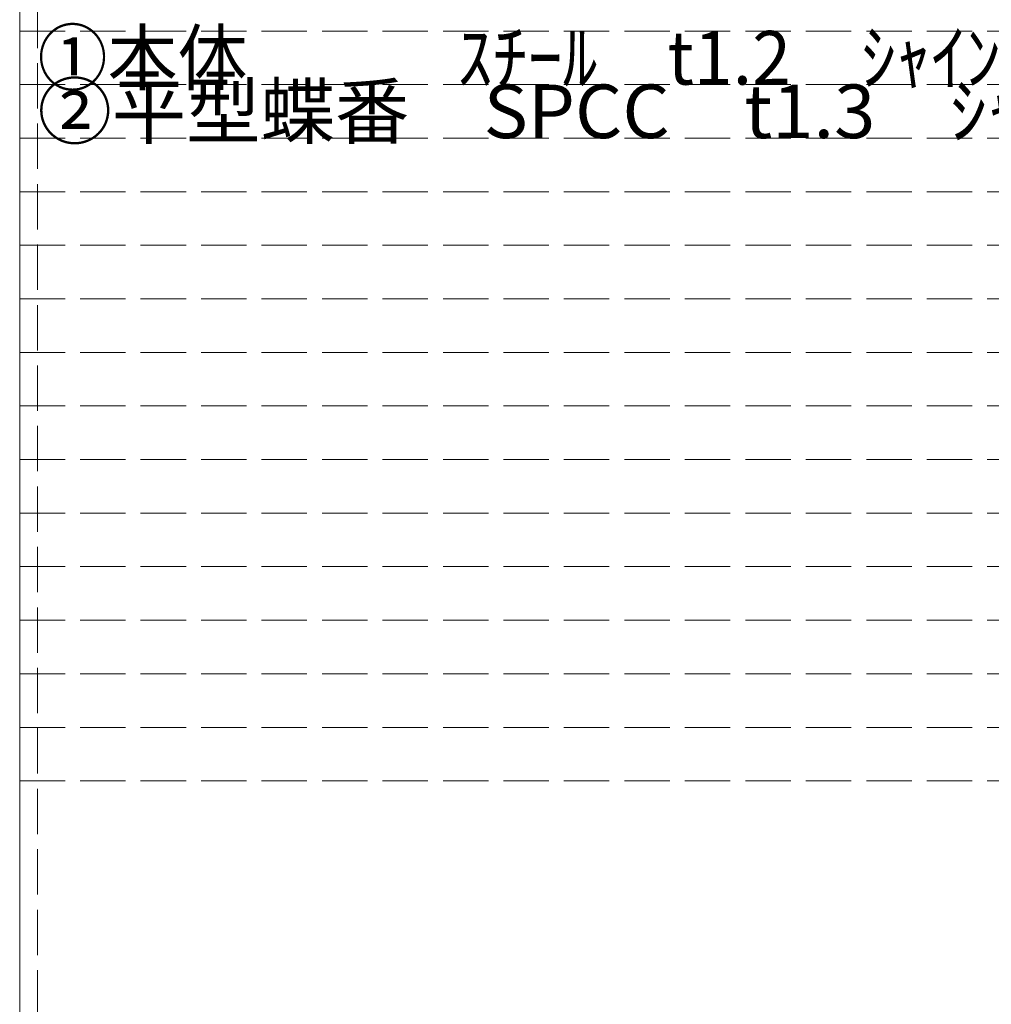
# Model space of a CAD drawing. Units: millimetres. Extents: x -233 to 187, y -142 to 139.
# Drawn here: x 96 to 150, y 35 to 90 of the extents above; entities that cross this region are included whole.
import ezdxf

# ---------------------------------------------------------------- set-up
doc = ezdxf.new("R2010")
doc.units = ezdxf.units.MM
doc.linetypes.add('JWW_DASHED3', pattern=[3.386667, 2.54, -0.846667])
doc.layers.add('_0-f_', color=7, linetype='Continuous')
doc.layers.add('ADD_LINE', color=7, linetype='Continuous')
doc.styles.add('ＭＳ ゴシック', font='txt', dxfattribs={"height": 1})

msp = doc.modelspace()

# ---------------------------------------------------------------- linework, layer by layer
at = {"layer": '_0-f_', "color": 7, "linetype": 'Continuous', "lineweight": 5}
msp.add_line((95.757, 138.814), (95.757, -138.186), dxfattribs=at)
at = {"layer": 'ADD_LINE', "color": 8, "linetype": 'JWW_DASHED3', "lineweight": 5}
for p, q in [((96.757, 138.814), (96.757, -138.186)), ((95.757, 89.814), (166.757, 89.814)), ((95.757, 86.814), (166.757, 86.814)), ((95.757, 83.814), (166.757, 83.814)), ((95.757, 80.814), (166.757, 80.814)), ((95.757, 77.814), (166.757, 77.814)), ((95.757, 74.814), (166.757, 74.814)), ((95.757, 71.814), (166.757, 71.814)), ((95.757, 68.814), (166.757, 68.814)), ((95.757, 65.814), (166.757, 65.814)), ((95.757, 62.814), (166.757, 62.814)), ((95.757, 59.814), (166.757, 59.814)), ((95.757, 56.814), (166.757, 56.814)), ((95.757, 53.814), (166.757, 53.814)), ((95.757, 50.814), (166.757, 50.814)), ((95.757, 47.814), (166.757, 47.814))]:
    msp.add_line(p, q, dxfattribs=at)

# ---------------------------------------------------------------- texts
at = {"layer": '_0-f_', "color": 7, "linetype": 'Continuous', "lineweight": 5, "style": 'ＭＳ ゴシック'}
for s, width, p in [('①本体\u3000\u3000\u3000ｽﾁｰﾙ\u3000t1.2\u3000ｼｬｲﾝﾌﾞﾗｯｸ\u3000焼付塗装', 0.956947, (96.757, 86.815)), ('②平型蝶番\u3000SPCC\u3000t1.3\u3000ｼｬｲﾝﾌﾞﾗｯｸ\u3000焼付塗装', 1.016437, (96.757, 83.815))]:
    msp.add_text(s, height=3.00228, dxfattribs=dict(at, width=width)).set_placement(p)

doc.saveas('drawing.dxf')
